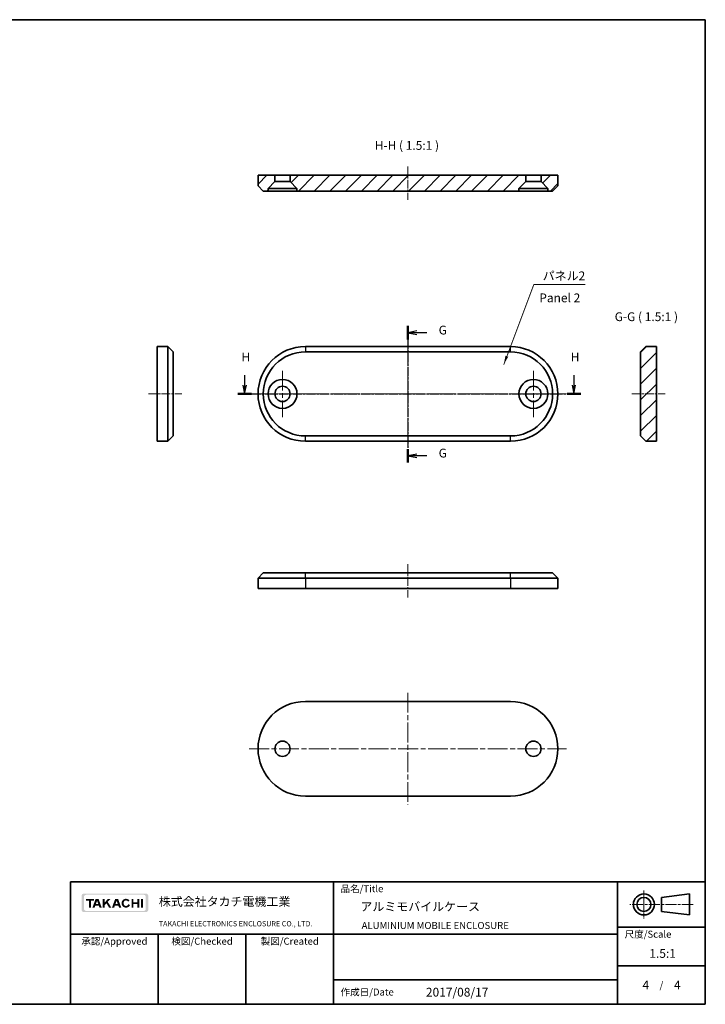
# Model space of a CAD drawing. Units: millimetres. Extents: x 0 to 1333, y 0 to 281.
# Drawn here: x 1203 to 1333, y 0 to 187 of the extents above; entities that cross this region are included whole.
import ezdxf
from ezdxf.enums import TextEntityAlignment as Align

# ---------------------------------------------------------------- set-up
doc = ezdxf.new("R2010")
doc.units = ezdxf.units.MM
doc.header["$LTSCALE"] = 0.6666666666666666
doc.linetypes.add('CHAIN', pattern=[0.35429999999999995, 0.2362, -0.0295, 0.0591, -0.0295])
for name, color, linetype, lineweight in [('Border (ISO)', 7, 'Continuous', 35), ('Center Mark (ISO)', 131, 'Continuous', 18), ('Centerline (ISO)', 131, 'Continuous', 18), ('Hatch (ISO)', 1, 'Continuous', 18), ('Section Line (ISO)', 7, 'CHAIN', 25), ('Symbol (ISO)', 7, 'Continuous', 18), ('Title (ISO)', 7, 'Continuous', 35), ('Visible (ISO)', 7, 'Continuous', 35), ('Visible Narrow (ISO)', 7, 'Continuous', 25)]:
    doc.layers.add(name, color=color, linetype=linetype, lineweight=lineweight)
doc.styles.add('Note Text (TK)', font='txt')
doc.styles.add('文字スタイル67', font='arial.ttf')
doc.dimstyles.new('Default - Method 1b (TK)$7', dxfattribs={"dimscale": 0.6666666666666666, "dimtxt": 2.5, "dimasz": 2.5, "dimexe": 1, "dimexo": 1.499999999999999, "dimgap": 1, "dimtad": 1, "dimtoh": 1, "dimrnd": 1e-08, "dimdsep": 46, "dimtxsty": 'Note Text (TK)', "dimcen": 0.09, "dimdle": 5, "dimclrd": 100, "dimclre": 100, "dimclrt": 7, "dimadec": 1, "dimazin": 1, "dimtfac": 1, "dimtmove": 0, "dimatfit": 3, "dimfxl": 1, "dimtolj": 1, "dimlwd": -1, "dimlwe": -1, "dimarcsym": 0})
pattern_1 = [(44.99999999999999, (1062.9999998819, -5.333332910744951), (-1.496709353511525, 1.496709353511525), [])]

# ---------------------------------------------------------------- blocks, each defined once
blk = doc.blocks.new('図面枠 tk図枠')
at = {"layer": 'Border (ISO)'}
for p, q in [((14.49999999999999, 289), (405.4999999999999, 289)), ((14.49999999999999, 289), (14.50000000000001, 8.000000000000007)), ((405.4999999999999, 289), (405.4999999999999, 8.000000000000007)), ((14.50000000000001, 8.000000000000007), (405.4999999999999, 8.000000000000007))]:
    blk.add_line(p, q, dxfattribs=at)
blk = doc.blocks.new('表題欄 tk表題欄')
at = {"layer": 'Hatch (ISO)'}
h = blk.add_hatch(color=256, dxfattribs=at)
edge = h.paths.add_edge_path(flags=0)
edge.add_arc((95.57537688673352, 236.2990653650367), 0.5958259999999996, 269.9999999999897, 360)
edge.add_line((96.17120288673351, 236.2990653650368), (96.17120288673348, 239.7107813650365))
edge.add_arc((95.5753768867335, 239.7107813650366), 0.5958259999999996, 0, 90.0000000000068)
edge.add_line((95.57537688673342, 240.3066073650366), (79.13710888673356, 240.3066073650366))
edge.add_arc((79.13710888673353, 239.7107813650366), 0.5958259999999996, 89.99999999999744, 180)
edge.add_line((78.54128288673353, 239.7107813650365), (78.54128288673331, 236.2990653650368))
edge.add_arc((79.13710888673332, 236.2990653650365), 0.5958259999999996, 180, 270.0000000000231)
edge.add_line((79.13710888673356, 235.7032393650365), (95.57537688673342, 235.7032393650367))
edge = h.paths.add_edge_path()
edge.add_line((77.83935088673357, 239.9556413650366), (77.83935088673357, 236.0542053650368))
edge.add_arc((78.54128288673346, 236.0542053650367), 0.7019319999998935, 180, 270.0000000000087)
edge.add_line((78.54128288673357, 235.3522733650368), (96.17120288673352, 235.3522733650368))
edge.add_arc((96.17120288673351, 236.0542053650367), 0.7019319999998921, 270, 360)
edge.add_line((96.8731348867334, 236.0542053650368), (96.87313488673352, 239.9556413650366))
edge.add_arc((96.1712028867336, 239.9556413650367), 0.7019319999998921, 0, 90.00000000000873)
edge.add_line((96.17120288673348, 240.6575733650367), (78.54128288673357, 240.6575733650366))
edge.add_arc((78.54128288673357, 239.9556413650366), 0.7019319999999984, 90, 180)
for points in [[(79.07181288673355, 239.1476033650369), (79.07181288673355, 238.6578833650367), (79.92066088673353, 238.6578833650367), (79.92066088673353, 236.6581933650368), (80.50832488673353, 236.6581933650368), (80.50832488673353, 238.6578833650367), (81.35717288673355, 238.6578833650367), (81.35717288673355, 239.1476033650369)], [(85.68407849525303, 236.6581933650368), (84.9434673993943, 237.8918698287545), (84.41792288673358, 237.3246628822781), (84.41792288673358, 236.6581933650368), (83.89555488673355, 236.6581933650368), (83.89555488673355, 239.1476033650369), (84.41792288673358, 239.1476033650369), (84.41792288673358, 238.0993979968839), (85.38913556809511, 239.1476033650369), (86.10696490847272, 239.1476033650369), (85.31925422435492, 238.2974470774499), (86.30334488673353, 236.6581933650368)], [(92.09142939614459, 239.1476033650369), (92.09142939614459, 236.6581933650368), (92.60971639614465, 236.6581933650368), (92.60971639614465, 237.6580383650368), (93.76872039614462, 237.6580383650368), (93.76872039614462, 236.6581933650368), (94.28700739614459, 236.6581933650368), (94.28700739614459, 239.1476033650369), (93.76872039614462, 239.1476033650369), (93.76872039614462, 238.1477583650367), (92.60971639614465, 238.1477583650367), (92.60971639614465, 239.1476033650369)], [(94.84202339614467, 239.1476033650369), (94.84202339614467, 236.6581933650368), (95.36439139614473, 236.6581933650368), (95.36439139614473, 239.1476033650369)]]:
    blk.add_hatch(color=256, dxfattribs=at).paths.add_polyline_path(points)
h = blk.add_hatch(color=256, dxfattribs=at)
h.paths.add_polyline_path([(82.59020695886475, 237.7110913650368), (81.95242681460243, 237.7110913650368), (82.27131688673356, 238.5794973650367)], flags=0)
h.paths.add_polyline_path([(82.77903014574996, 237.1968853650368), (81.76360362771717, 237.1968853650368), (81.56578886050404, 236.6581933650368), (80.94907288673355, 236.6581933650368), (81.86321688673357, 239.1476033650369), (82.67941688673353, 239.1476033650369), (83.59356088673351, 236.6581933650368), (82.97684491296302, 236.6581933650368)])
h = blk.add_hatch(color=256, dxfattribs=at)
h.paths.add_polyline_path([(87.52707281460246, 237.7110913650368), (88.16485295886469, 237.7110913650368), (87.84596288673359, 238.5794973650367)], flags=0)
h.paths.add_polyline_path([(87.14043486050403, 236.6581933650368), (87.3382496277172, 237.1968853650368), (88.35367614574989, 237.1968853650368), (88.551490912963, 236.6581933650368), (89.16820688673343, 236.6581933650368), (88.25406288673352, 239.1476033650369), (87.43786288673356, 239.1476033650369), (86.52371888673358, 236.6581933650368)])
h = blk.add_hatch(color=256, dxfattribs=at)
edge = h.paths.add_edge_path()
edge.add_arc((90.52309888673334, 237.9028983650369), 1.273272000000011, 38.55054079078439, 336.5820184016556)
edge.add_line((91.69149139614446, 237.3968543650369), (91.17255542714857, 237.6216113977801))
edge.add_ellipse((90.52309888673352, 237.9028983650369), major_axis=(0, -0.7998759999999119), ratio=0.8673469387756529, start_angle=128.5505407907963, end_angle=426.582018401653, ccw=False)
edge.add_line((91.09381514418376, 238.3576891122095), (91.51887237036831, 238.6964075050431))
at = {"layer": 'Title (ISO)'}
for p, q in [((74.70882392282105, 244.052739026017), (255.7088239228211, 244.052739026017)), ((74.70882392282105, 209.052739026017), (74.70882392282105, 244.052739026017)), ((149.7088239228211, 244.052739026017), (149.7088239228211, 209.052739026017)), ((230.7088239228211, 244.052739026017), (230.7088239228211, 209.052739026017)), ((255.7088239228211, 244.052739026017), (255.7088239228211, 209.052739026017)), ((243.2088239228211, 239.552739026017), (251.2088239228211, 240.5527390260171)), ((243.2088239228211, 239.552739026017), (243.2088239228211, 235.552739026017)), ((251.2088239228211, 234.552739026017), (251.2088239228211, 240.5527390260171)), ((243.2088239228211, 235.552739026017), (251.2088239228211, 234.552739026017)), ((230.7088239228211, 231.052739026017), (255.7088239228211, 231.052739026017)), ((74.70882392282105, 229.052739026017), (230.7088239228211, 229.052739026017)), ((99.70882392282108, 229.052739026017), (99.70882392282108, 209.052739026017)), ((124.708823922821, 229.052739026017), (124.708823922821, 209.052739026017)), ((230.7088239228211, 220.052739026017), (255.7088239228211, 220.052739026017)), ((149.7088239228211, 216.052739026017), (230.7088239228211, 216.052739026017)), ((255.7088239228211, 209.052739026017), (74.70882392282105, 209.052739026017))]:
    blk.add_line(p, q, dxfattribs=at)
at = {"layer": 'Title (ISO)', "color": 4, "linetype": 'CHAIN', "lineweight": 18, "ltscale": 8.889559745788574}
blk.add_line((238.2088239228211, 241.552739026017), (238.2088239228211, 233.552739026017), dxfattribs=at)
at = {"layer": 'Title (ISO)', "color": 4, "linetype": 'CHAIN', "lineweight": 18, "ltscale": 20.00163269042969}
blk.add_line((252.2088239228211, 237.552739026017), (234.2088239228211, 237.552739026017), dxfattribs=at)
at = {"layer": 'Title (ISO)'}
for radius in [3, 2]:
    blk.add_circle((238.2088239228211, 237.552739026017), radius, dxfattribs=at)
at = {"layer": 'Title (ISO)', "color": 1, "char_height": 2.000000029802322, "line_spacing_factor": 1.5, "style": 'Note Text (TK)'}
for s, insert, attachment_point in [('\\fＭＳ Ｐゴシック|b0|i0;\\H2.0000;品名/Title', (151.708823922821, 242.052739026017), 4), ('\\fＭＳ Ｐゴシック|b0|i0;\\H2.0000;承認/Approved', (87.20882392282108, 227.052739026017), 5), ('\\fＭＳ Ｐゴシック|b0|i0;\\H2.0000;検図/Checked', (112.208823922821, 227.052739026017), 5), ('\\fＭＳ Ｐゴシック|b0|i0;\\H2.0000;製図/Created', (137.2088239228211, 227.052739026017), 5), ('\\fＭＳ Ｐゴシック|b0|i0;\\H2.0000;尺度/Scale', (232.7088239228211, 229.052739026017), 4), ('\\fＭＳ Ｐゴシック|b0|i0;\\H2.0000;作成日/Date', (151.708823922821, 212.552739026017), 4)]:
    blk.add_mtext(s, dxfattribs=dict(at, insert=insert, attachment_point=attachment_point))
at = {"layer": 'Title (ISO)', "color": 7, "line_spacing_factor": 1.5, "style": 'Note Text (TK)'}
for s, insert, char_height, attachment_point in [('株式会社タカチ電機工業', (99.87313488673345, 238.052739026017), 2.5, 4), ('\\fArial|b0|i0;\\H1.4986;TAKACHI ELECTRONICS ENCLOSURE CO., LTD.', (99.87313488673342, 232.052739026017), 1.49859994649887, 4), ('\\fＭＳ Ｐゴシック|b0|i0;\\H2.0000;/', (243.2088239228211, 214.552739026017), 2.000000029802322, 5)]:
    blk.add_mtext(s, dxfattribs=dict(at, insert=insert, char_height=char_height, attachment_point=attachment_point))
at = {"layer": 'Title (ISO)', "color": 7}
for tag, p, height, style in [('<品名>_001', (157.3679148268321, 235.6891026234344), 2.5, 'Note Text (TK)'), ('<Title>_001', (157.7088239228211, 230.5513747487906), 2.000000029802322, '文字スタイル67'), ('<尺度>_001', (240.0412101876103, 222.302739026017), 2.5, 'Note Text (TK)'), ('作成日_001', (175.6605281979804, 211.2601253517655), 2.5, 'Note Text (TK)'), ('<ページ_No.>_001', (238.0980284456275, 213.302739026017), 2.5, 'Note Text (TK)'), ('<総ページ数>_001', (246.7855284409709, 213.302739026017), 2.5, 'Note Text (TK)')]:
    blk.add_attdef(tag, p, '', height=height, dxfattribs=dict(at, style=style))
at = {"layer": 'Title (ISO)', "color": 7, "style": 'Note Text (TK)'}
blk.add_attdef('<承認>', text='', height=2.5, dxfattribs=at).set_placement((87.20882392282108, 217.052739026017), align=Align.MIDDLE_CENTER)
blk = doc.blocks.new('2dTransSection6')
at = {"layer": 'Section Line (ISO)', "linetype": 'CHAIN', "ltscale": 16.51602172851562}
blk.add_line((320.7141722407267, 201.5853612871856), (320.7141722407267, 162.6239775795619), dxfattribs=at)
at = {"layer": 'Section Line (ISO)', "linetype": 'Continuous', "lineweight": 50}
for p, q in [((320.7141722407267, 201.5853612871856), (320.7141722407267, 197.7337350432393)), ((320.7141722407267, 166.4756038235081), (320.7141722407267, 162.6239775795619))]:
    blk.add_line(p, q, dxfattribs=at)
at = {"layer": 'Section Line (ISO)', "linetype": 'Continuous'}
for p, q in [((323.2141722407267, 200.1595481652125), (320.7141722407267, 199.6595481652125)), ((323.2141722407267, 199.6595481652125), (320.7141722407267, 199.6595481652125)), ((320.7141722407267, 199.6595481652125), (323.2141722407267, 199.1595481652124)), ((326.0722275018046, 199.6595481652125), (323.2141722407267, 199.6595481652125)), ((323.2141722407267, 165.049790701535), (320.7141722407267, 164.549790701535)), ((323.2141722407267, 164.549790701535), (320.7141722407267, 164.549790701535)), ((320.7141722407267, 164.549790701535), (323.2141722407267, 164.0497907015349)), ((326.0722275018046, 164.549790701535), (323.2141722407267, 164.549790701535))]:
    blk.add_line(p, q, dxfattribs=at)
at = {"layer": 'Section Line (ISO)', "char_height": 2.5, "attachment_point": 7, "style": 'Note Text (TK)'}
for insert in [(329.4701728960884, 198.3876183311744), (329.4701728960884, 163.277860867497)]:
    blk.add_mtext('G', dxfattribs=dict(at, insert=insert))
blk = doc.blocks.new('2dTransSection7')
at = {"layer": 'Section Line (ISO)', "linetype": 'Continuous'}
for p, q in [((274.1424765562296, 187.563986733037), (274.1424765562296, 184.7029650517524)), ((368.0321101826902, 187.563986733037), (368.0321101826902, 184.7029650517524)), ((273.6424765562297, 184.7029650517524), (274.1424765562296, 182.2029650517524)), ((274.1424765562296, 184.7029650517524), (274.1424765562296, 182.2029650517524)), ((274.1424765562296, 182.2029650517524), (274.6424765562297, 184.7029650517524)), ((367.5321101826901, 184.7029650517524), (368.0321101826902, 182.2029650517524)), ((368.0321101826902, 184.7029650517524), (368.0321101826902, 182.2029650517524)), ((368.0321101826902, 182.2029650517524), (368.5321101826901, 184.7029650517524))]:
    blk.add_line(p, q, dxfattribs=at)
at = {"layer": 'Section Line (ISO)', "linetype": 'CHAIN', "ltscale": 16.56252288818359}
blk.add_line((272.2084255054028, 182.2029650517524), (369.9661612335171, 182.2029650517524), dxfattribs=at)
at = {"layer": 'Section Line (ISO)', "linetype": 'Continuous', "lineweight": 50}
for p, q in [((272.2084255054028, 182.2029650517524), (276.0765276070566, 182.2029650517524)), ((366.0980591318633, 182.2029650517524), (369.9661612335171, 182.2029650517524))]:
    blk.add_line(p, q, dxfattribs=at)
at = {"layer": 'Section Line (ISO)', "char_height": 2.5, "attachment_point": 7, "style": 'Note Text (TK)'}
for insert in [(273.2316468379699, 190.7029650517524), (367.1212804644304, 190.7029650517524)]:
    blk.add_mtext('H', dxfattribs=dict(at, insert=insert))

msp = doc.modelspace()

# ---------------------------------------------------------------- hatches: boundary and pattern name
at = {"layer": 'Hatch (ISO)'}
h = msp.add_hatch(dxfattribs=at)
h.set_pattern_fill('ANSI31', color=256, scale=16.93333333333333, style=0)
h.set_pattern_definition(pattern_1)
h.paths.add_polyline_path([(1248.309448042385, 155.7213090976811), (1249.309448042385, 154.7213090976811), (1250.209448042385, 154.7213090976811), (1250.209448042385, 155.2213090976811), (1251.509448042385, 156.5213090976811), (1251.509448042385, 157.7213090976811), (1248.309448042385, 157.7213090976811)])
h.paths.add_polyline_path([(1304.309448042385, 154.7213090976811), (1305.309448042385, 155.7213090976811), (1305.309448042385, 157.7213090976811), (1302.109448042385, 157.7213090976811), (1302.109448042385, 156.5213090976811), (1303.409448042385, 155.2213090976811), (1303.409448042385, 154.7213090976811)])
h.paths.add_polyline_path([(1255.709448042385, 154.7213090976811), (1297.909448042385, 154.7213090976811), (1297.909448042385, 155.2213090976811), (1299.209448042385, 156.5213090976811), (1299.209448042385, 157.7213090976811), (1254.409448042385, 157.7213090976811), (1254.409448042385, 156.5213090976811), (1255.709448042385, 155.2213090976811)])
h = msp.add_hatch(dxfattribs=at)
h.set_pattern_fill('ANSI31', color=256, scale=16.93333333333333, style=0)
h.set_pattern_definition(pattern_1)
h.paths.add_polyline_path([(1321.039815714637, 108.1353104570899), (1322.039815714637, 107.1353104570899), (1324.039815714637, 107.1353104570899), (1324.039815714637, 125.1353104570899), (1322.039815714637, 125.1353104570899), (1321.039815714637, 124.1353104570899)])

# ---------------------------------------------------------------- linework, layer by layer
at = {"layer": 'Center Mark (ISO)', "linetype": 'CHAIN', "ltscale": 23.99096870422363}
for p, q in [((1252.959448042385, 120.5519771237566), (1252.959448042385, 111.7186437904232)), ((1300.659448042385, 120.5519771237566), (1300.659448042385, 111.7186437904232)), ((1257.376114709052, 116.1353104570899), (1248.542781375718, 116.1353104570899)), ((1305.076114709052, 116.1353104570899), (1296.242781375718, 116.1353104570899))]:
    msp.add_line(p, q, dxfattribs=at)
at = {"layer": 'Centerline (ISO)', "linetype": 'CHAIN', "ltscale": 10.55637073516845}
for p, q in [((1276.809448042385, 159.3879757643478), (1276.809448042385, 153.0546424310144)), ((1227.477127740103, 116.1353104570899), (1233.810461073437, 116.1353104570899)), ((1319.37314904797, 116.1353104570899), (1325.706482381304, 116.1353104570899)), ((1276.809448042374, 83.75829549558021), (1276.809448042374, 77.42496216224657))]:
    msp.add_line(p, q, dxfattribs=at)
at = {"layer": 'Centerline (ISO)', "linetype": 'CHAIN', "ltscale": 23.99096870422363}
for p, q in [((1276.809448042385, 126.8019771237566), (1276.809448042385, 105.4686437904232)), ((1246.642781375718, 116.1353104570899), (1306.976114709051, 116.1353104570899)), ((1276.809448042364, 59.28617458977381), (1276.809448042364, 37.95284125644048)), ((1246.642781375697, 48.61950792310715), (1306.97611470903, 48.61950792310715))]:
    msp.add_line(p, q, dxfattribs=at)
at = {"layer": 'Visible (ISO)'}
for p, q in [((1251.509448042385, 157.7213090976811), (1248.309448042385, 157.7213090976811)), ((1248.309448042385, 157.7213090976811), (1248.309448042385, 155.7213090976811)), ((1251.509448042385, 156.5213090976811), (1251.509448042385, 157.7213090976811)), ((1251.509448042385, 157.7213090976811), (1254.409448042385, 157.7213090976811)), ((1299.209448042385, 157.7213090976811), (1254.409448042385, 157.7213090976811)), ((1254.409448042385, 157.7213090976811), (1254.409448042385, 156.5213090976811)), ((1299.209448042385, 156.5213090976811), (1299.209448042385, 157.7213090976811)), ((1299.209448042385, 157.7213090976811), (1302.109448042385, 157.7213090976811)), ((1305.309448042385, 157.7213090976811), (1302.109448042385, 157.7213090976811)), ((1302.109448042385, 157.7213090976811), (1302.109448042385, 156.5213090976811)), ((1305.309448042385, 155.7213090976811), (1305.309448042385, 157.7213090976811)), ((1248.309448042385, 155.7213090976811), (1249.309448042385, 154.7213090976811)), ((1250.209448042385, 155.2213090976811), (1251.509448042385, 156.5213090976811)), ((1254.409448042385, 156.5213090976811), (1251.509448042385, 156.5213090976811)), ((1254.409448042385, 156.5213090976811), (1255.709448042385, 155.2213090976811)), ((1297.909448042385, 155.2213090976811), (1299.209448042385, 156.5213090976811)), ((1302.109448042385, 156.5213090976811), (1299.209448042385, 156.5213090976811)), ((1302.109448042385, 156.5213090976811), (1303.409448042385, 155.2213090976811)), ((1304.309448042385, 154.7213090976811), (1305.309448042385, 155.7213090976811)), ((1249.309448042385, 154.7213090976811), (1250.209448042385, 154.7213090976811)), ((1250.209448042385, 154.7213090976811), (1250.209448042385, 155.2213090976811)), ((1255.709448042385, 155.2213090976811), (1250.209448042385, 155.2213090976811)), ((1255.709448042385, 154.7213090976811), (1250.209448042385, 154.7213090976811)), ((1255.709448042385, 155.2213090976811), (1255.709448042385, 154.7213090976811)), ((1255.709448042385, 154.7213090976811), (1297.909448042385, 154.7213090976811)), ((1297.909448042385, 154.7213090976811), (1297.909448042385, 155.2213090976811)), ((1303.409448042385, 155.2213090976811), (1297.909448042385, 155.2213090976811)), ((1303.409448042385, 154.7213090976811), (1297.909448042385, 154.7213090976811)), ((1303.409448042385, 155.2213090976811), (1303.409448042385, 154.7213090976811)), ((1303.409448042385, 154.7213090976811), (1304.309448042385, 154.7213090976811)), ((1231.14379440677, 125.1353104570899), (1229.14379440677, 125.1353104570899)), ((1229.14379440677, 107.1353104570899), (1229.14379440677, 125.1353104570899)), ((1231.14379440677, 125.1353104570899), (1232.14379440677, 124.1353104570899)), ((1231.14379440677, 107.1353104570899), (1231.14379440677, 125.1353104570899)), ((1232.14379440677, 124.1353104570899), (1232.14379440677, 108.1353104570899)), ((1296.309448042385, 125.1353104570899), (1257.309448042385, 125.1353104570899)), ((1257.309448042385, 124.1353104570899), (1296.309448042385, 124.1353104570899)), ((1322.039815714637, 125.1353104570899), (1321.039815714637, 124.1353104570899)), ((1321.039815714637, 124.1353104570899), (1321.039815714637, 108.1353104570899)), ((1324.039815714637, 125.1353104570899), (1322.039815714637, 125.1353104570899)), ((1324.039815714637, 107.1353104570899), (1324.039815714637, 125.1353104570899)), ((1231.14379440677, 107.1353104570899), (1229.14379440677, 107.1353104570899)), ((1231.14379440677, 107.1353104570899), (1232.14379440677, 108.1353104570899)), ((1296.309448042385, 108.1353104570899), (1257.309448042385, 108.1353104570899)), ((1257.309448042385, 107.1353104570899), (1296.309448042385, 107.1353104570899)), ((1321.039815714637, 108.1353104570899), (1322.039815714637, 107.1353104570899)), ((1322.039815714637, 107.1353104570899), (1324.039815714637, 107.1353104570899)), ((1249.309448042374, 82.09162882891592), (1248.309448042374, 81.0916288289159)), ((1257.309448042374, 81.09162882891324), (1248.309448042374, 81.0916288289159)), ((1248.309448042374, 81.0916288289159), (1248.309448042374, 79.09162882891592)), ((1249.309448042374, 82.09162882891592), (1257.309448042374, 82.09162882891353)), ((1296.309448042374, 82.09162882891353), (1257.309448042374, 82.09162882891353)), ((1257.309448042374, 81.09162882891324), (1296.309448042374, 81.09162882891324)), ((1296.309448042374, 82.09162882891353), (1304.309448042374, 82.09162882891592)), ((1305.309448042374, 81.0916288289159), (1296.309448042374, 81.09162882891324)), ((1304.309448042374, 82.09162882891592), (1305.309448042374, 81.0916288289159)), ((1305.309448042374, 81.0916288289159), (1305.309448042374, 79.09162882891592)), ((1257.309448042374, 79.09162882891324), (1248.309448042374, 79.09162882891592)), ((1257.309448042374, 79.09162882891324), (1296.309448042374, 79.09162882891324)), ((1305.309448042374, 79.09162882891592), (1296.309448042374, 79.09162882891324)), ((1257.309448042364, 57.61950792310714), (1296.309448042364, 57.61950792310714)), ((1296.309448042364, 39.61950792310715), (1257.309448042364, 39.61950792310715))]:
    msp.add_line(p, q, dxfattribs=at)
for centre, radius in [((1252.959448042385, 116.1353104570899), 2.75), ((1300.659448042385, 116.1353104570899), 2.75), ((1252.959448042385, 116.1353104570899), 1.449999999999999), ((1300.659448042385, 116.1353104570899), 1.449999999999999), ((1252.959448042364, 48.61950792310715), 1.449999999999999), ((1300.659448042364, 48.61950792310715), 1.449999999999999)]:
    msp.add_circle(centre, radius, dxfattribs=at)
for centre, radius, start, end in [((1257.309448042385, 116.1353104570899), 9, 90, 270), ((1257.309448042385, 116.1353104570899), 8, 90, 270), ((1296.309448042385, 116.1353104570899), 8.999999999999998, 270, 90), ((1296.309448042385, 116.1353104570899), 7.999999999999997, 270, 90), ((1257.309448042364, 48.61950792310715), 9, 90, 270), ((1296.309448042364, 48.61950792310715), 8.999999999999998, 270, 90)]:
    msp.add_arc(centre, radius, start, end, dxfattribs=at)
at = {"layer": 'Visible Narrow (ISO)'}
for p, q in [((1257.309448042385, 125.1353104570899), (1257.309448042385, 124.1353104570899)), ((1296.309448042385, 124.1353104570899), (1296.309448042385, 125.1353104570899)), ((1257.309448042385, 107.1353104570899), (1257.309448042385, 108.1353104570899)), ((1296.309448042385, 107.1353104570899), (1296.309448042385, 108.1353104570899)), ((1257.309448042374, 81.09162882891324), (1257.309448042374, 82.09162882891353)), ((1257.309448042374, 81.09162882891324), (1257.309448042374, 79.09162882891324)), ((1296.309448042374, 81.09162882891324), (1296.309448042374, 82.09162882891353)), ((1296.309448042374, 81.09162882891324), (1296.309448042374, 79.09162882891324))]:
    msp.add_line(p, q, dxfattribs=at)

# ---------------------------------------------------------------- block references
at = {"xscale": 0.6666666666666666, "yscale": 0.6666666666666666, "zscale": 0.6666666666666666}
msp.add_blockref('図面枠 tk図枠', (1062.9999998819, -5.333332910744951), dxfattribs=at)
ref = msp.add_blockref('表題欄 tk表題欄', (1162.860783933353, -139.368492261423), dxfattribs=dict(xscale=0.6666666666666666, yscale=0.6666666666666666, zscale=0.6666666666666666))
ref.add_attrib('<品名>_001', 'アルミモバイルケース', (1267.772727151241, 17.7575761542), dxfattribs={"layer": 'Title (ISO)', "color": 7, "height": 1.666666666666666, "style": 'Note Text (TK)'})
ref.add_attrib('<尺度>_001', '1.5:1', (1322.696589691565, 8.844134119723469), dxfattribs={"layer": 'Title (ISO)', "color": 7, "height": 1.666666666666666, "style": 'Note Text (TK)'})
ref.add_attrib('作成日_001', '2017/08/17', (1280.220655268283, 1.471591306420706), dxfattribs={"layer": 'Title (ISO)', "color": 7, "height": 1.666666666666666, "style": 'Note Text (TK)'})
ref.add_attrib('<Title>_001', 'ALUMINIUM MOBILE ENCLOSURE', (1267.9999998819, 14.33242423777075), dxfattribs={"layer": 'Title (ISO)', "color": 7, "height": 1.333333353201548, "style": '文字スタイル67'})
ref.add_attrib('<ページ_No.>_001', '4', (1321.384572913431, 2.833333755921727), dxfattribs={"layer": 'Title (ISO)', "color": 7, "height": 1.666666666666666, "style": 'Note Text (TK)'})
ref.add_attrib('<総ページ数>_001', '4', (1327.384572913431, 2.833333755921727), dxfattribs={"layer": 'Title (ISO)', "color": 7, "height": 1.666666666666666, "style": 'Note Text (TK)'})
at = {"layer": 'Section Line (ISO)', "xscale": 0.6666666666666666, "yscale": 0.6666666666666666, "zscale": 0.6666666666666666}
for name in ['2dTransSection6', '2dTransSection7']:
    msp.add_blockref(name, (1062.9999998819, -5.333332910744951), dxfattribs=at)

# ---------------------------------------------------------------- texts
at = {"layer": 'Symbol (ISO)', "color": 7, "char_height": 1.666666666666666, "attachment_point": 7, "style": 'Note Text (TK)'}
for s, insert in [('H-H ( 1.5:1 )', (1270.500473640336, 162.0546424310144)), ('G-G ( 1.5:1 )', (1316.112042409504, 129.4686437904232))]:
    msp.add_mtext(s, dxfattribs=dict(at, insert=insert))
at = {"layer": 'Symbol (ISO)', "color": 7, "char_height": 1.666666666666666, "line_spacing_factor": 1.5, "style": 'Note Text (TK)'}
for s, insert, width, attachment_point in [('{パネル2}', (1302.424957244592, 137.2504193823544), 8.557504812876383, 7), ('{\\fArial|b0|i0;\\H1.6667;Panel\\fＭＳ Ｐゴシック|b0|i0;\\H1.6667; 2}', (1301.779100975326, 134.4089707043304), 9.804502506540587, 4)]:
    msp.add_mtext(s, dxfattribs=dict(at, insert=insert, width=width, attachment_point=attachment_point))

# ---------------------------------------------------------------- leaders
at = {"layer": 'Symbol (ISO)', "color": 100, "annotation_type": 0, "has_hookline": 1, "hookline_direction": 0, "text_width": 8.068181818181818}
msp.add_leader([(1295.019284285151, 121.7298952441204), (1300.758290577926, 136.9726416045767), (1302.424957244592, 136.9726416045767)], dimstyle='Default - Method 1b (TK)$7', override={"dimgap": 0, "dimtad": 1}, dxfattribs=at)

doc.saveas('drawing.dxf')
